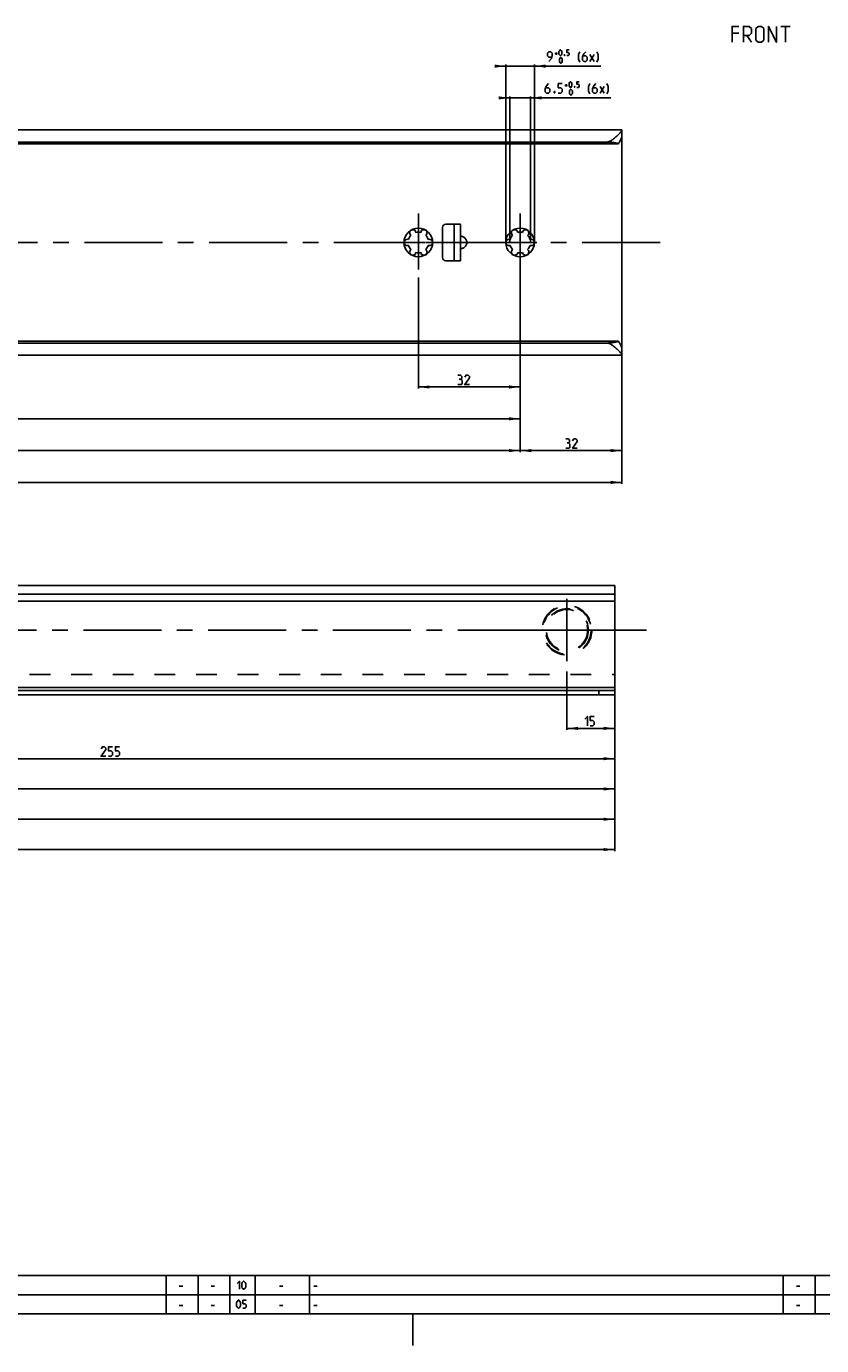
# Model space of a CAD drawing. Extents: x 0 to 1310, y 0 to 841.
# Drawn here: x 725 to 975, y 0 to 415 of the extents above; entities that cross this region are included whole.
import ezdxf

# ---------------------------------------------------------------- set-up
doc = ezdxf.new("R2010")
doc.units = 0
doc.header["$LTSCALE"] = 65.395
doc.linetypes.add('CENTER', pattern=[0.6, 0.375, -0.075, 0.075, -0.075])
doc.linetypes.add('HIDDEN', pattern=[0.2, 0.1, -0.1])
doc.layers.get('0').update_dxf_attribs({"linetype": 'CONTINUOUS'})
doc.layers.add('DEFAULT_1', color=7, linetype='CENTER')
doc.layers.add('DEFAULT_2', color=8, linetype='HIDDEN')
doc.styles.get("Standard").update_dxf_attribs({"font": 'txt', "width": 0.8})
doc.dimstyles.new('DIMSTYLE_10', dxfattribs={"dimtxt": 3, "dimasz": 3.5, "dimexe": 0.18, "dimexo": 0.0625, "dimgap": 0.09, "dimtad": 1, "dimdec": 3, "dimtxsty": 'STANDARD', "dimcen": 0.09, "dimclrt": 5, "dimazin": 3, "dimtol": 1, "dimtp": 0.5, "dimtfac": 0.6, "dimtdec": 3, "dimtofl": 0, "dimtmove": 0, "dimatfit": 3, "dimtolj": 1})
doc.dimstyles.new('DIMSTYLE_2', dxfattribs={"dimtxt": 3, "dimasz": 3.5, "dimexe": 0.18, "dimexo": 0.0625, "dimgap": 0.09, "dimtad": 1, "dimdec": 3, "dimtxsty": 'STANDARD', "dimcen": 0.09, "dimclrt": 5, "dimazin": 3, "dimtp": 0.2, "dimtm": 0.2, "dimtfac": 1, "dimtdec": 3, "dimtofl": 0, "dimtmove": 0, "dimatfit": 3, "dimtolj": 1})

# ---------------------------------------------------------------- blocks, each defined once
blk = doc.blocks.new('*D15')
at = {"color": 2, "linetype": 'CONTINUOUS'}
for p, q in [((112.27, 311.44), (112.27, 270.94)), ((912.27, 291.44), (912.27, 270.94)), ((112.27, 271.44), (512.27, 271.44)), ((912.27, 271.44), (512.27, 271.44))]:
    blk.add_line(p, q, dxfattribs=at)
for points in [[(115.77, 271.94), (112.27, 271.44), (115.77, 270.94)], [(908.77, 270.94), (912.27, 271.44), (908.77, 271.94)]]:
    blk.add_solid(points, dxfattribs=at)
blk = doc.blocks.new('*D17')
at = {"color": 2, "linetype": 'CONTINUOUS'}
for p, q in [((912.27, 312.86), (912.27, 280.94)), ((880.27, 309.44), (880.27, 280.94)), ((880.27, 281.44), (896.27, 281.44)), ((912.27, 281.44), (896.27, 281.44))]:
    blk.add_line(p, q, dxfattribs=at)
for points in [[(883.77, 281.94), (880.27, 281.44), (883.77, 280.94)], [(908.77, 280.94), (912.27, 281.44), (908.77, 281.94)]]:
    blk.add_solid(points, dxfattribs=at)
blk = doc.blocks.new('*D18')
at = {"color": 2, "linetype": 'CONTINUOUS'}
for p, q in [((877.02, 392.34), (875.02, 392.34)), ((875.02, 392.34), (880.27, 392.34)), ((877.02, 346.89), (877.02, 392.84)), ((908.82, 392.34), (880.27, 392.34)), ((883.52, 346.89), (883.52, 392.84)), ((883.52, 392.34), (908.82, 392.34))]:
    blk.add_line(p, q, dxfattribs=at)
for points in [[(873.52, 391.84), (877.02, 392.34), (873.52, 392.84)], [(887.02, 392.84), (883.52, 392.34), (887.02, 391.84)]]:
    blk.add_solid(points, dxfattribs=at)
blk = doc.blocks.new('*D19')
at = {"color": 2, "linetype": 'CONTINUOUS'}
for p, q in [((875.77, 346.89), (875.77, 402.84)), ((884.77, 346.89), (884.77, 402.84)), ((875.77, 402.34), (873.77, 402.34)), ((873.77, 402.34), (880.27, 402.34)), ((905.64, 402.34), (880.27, 402.34)), ((884.77, 402.34), (905.64, 402.34))]:
    blk.add_line(p, q, dxfattribs=at)
for points in [[(872.27, 401.84), (875.77, 402.34), (872.27, 402.84)], [(888.27, 402.84), (884.77, 402.34), (888.27, 401.84)]]:
    blk.add_solid(points, dxfattribs=at)
blk = doc.blocks.new('*D20')
at = {"color": 2, "linetype": 'CONTINUOUS'}
for p, q in [((848.27, 335.89), (848.27, 300.94)), ((880.27, 335.89), (880.27, 300.94)), ((848.27, 301.44), (864.27, 301.44)), ((880.27, 301.44), (864.27, 301.44))]:
    blk.add_line(p, q, dxfattribs=at)
for points in [[(851.77, 301.94), (848.27, 301.44), (851.77, 300.94)], [(876.77, 300.94), (880.27, 301.44), (876.77, 301.94)]]:
    blk.add_solid(points, dxfattribs=at)
blk = doc.blocks.new('*D21')
at = {"color": 2, "linetype": 'CONTINUOUS'}
for p, q in [((528.27, 311.06), (528.27, 290.94)), ((880.27, 301.44), (880.27, 290.94)), ((528.27, 291.44), (704.27, 291.44)), ((880.27, 291.44), (704.27, 291.44))]:
    blk.add_line(p, q, dxfattribs=at)
for points in [[(531.77, 291.94), (528.27, 291.44), (531.77, 290.94)], [(876.77, 290.94), (880.27, 291.44), (876.77, 291.94)]]:
    blk.add_solid(points, dxfattribs=at)
blk = doc.blocks.new('*D22')
at = {"color": 2, "linetype": 'CONTINUOUS'}
for p, q in [((240.27, 346.89), (240.27, 280.94)), ((880.27, 346.89), (880.27, 280.94)), ((240.27, 281.44), (560.27, 281.44)), ((880.27, 281.44), (560.27, 281.44))]:
    blk.add_line(p, q, dxfattribs=at)
for points in [[(243.77, 281.94), (240.27, 281.44), (243.77, 280.94)], [(876.77, 280.94), (880.27, 281.44), (876.77, 281.94)]]:
    blk.add_solid(points, dxfattribs=at)
blk = doc.blocks.new('*D23')
at = {"color": 2, "linetype": 'CONTINUOUS'}
for p, q in [((114, 211), (114, 155.49)), ((910, 207.38), (910, 155.49)), ((114, 155.99), (512, 155.99)), ((910, 155.99), (512, 155.99))]:
    blk.add_line(p, q, dxfattribs=at)
for points in [[(117.5, 156.49), (114, 155.99), (117.5, 155.49)], [(906.5, 155.49), (910, 155.99), (906.5, 156.49)]]:
    blk.add_solid(points, dxfattribs=at)
blk = doc.blocks.new('*D25')
at = {"color": 2, "linetype": 'CONTINUOUS'}
for p, q in [((895, 212.02), (895, 193.59)), ((910, 206.5), (910, 193.59)), ((895, 194.09), (902.5, 194.09)), ((910, 194.09), (902.5, 194.09))]:
    blk.add_line(p, q, dxfattribs=at)
for points in [[(898.5, 194.59), (895, 194.09), (898.5, 193.59)], [(906.5, 193.59), (910, 194.09), (906.5, 194.59)]]:
    blk.add_solid(points, dxfattribs=at)
blk = doc.blocks.new('*D26')
at = {"color": 2, "linetype": 'CONTINUOUS'}
for p, q in [((655, 212.23), (655, 184.06)), ((910, 206.72), (910, 184.06)), ((655, 184.56), (782.5, 184.56)), ((910, 184.56), (782.5, 184.56))]:
    blk.add_line(p, q, dxfattribs=at)
for points in [[(658.5, 185.06), (655, 184.56), (658.5, 184.06)], [(906.5, 184.06), (910, 184.56), (906.5, 185.06)]]:
    blk.add_solid(points, dxfattribs=at)
blk = doc.blocks.new('*D27')
at = {"color": 2, "linetype": 'CONTINUOUS'}
for p, q in [((415, 212.85), (415, 174.54)), ((910, 206.33), (910, 174.54)), ((415, 175.04), (662.5, 175.04)), ((910, 175.04), (662.5, 175.04))]:
    blk.add_line(p, q, dxfattribs=at)
for points in [[(418.5, 175.54), (415, 175.04), (418.5, 174.54)], [(906.5, 174.54), (910, 175.04), (906.5, 175.54)]]:
    blk.add_solid(points, dxfattribs=at)
blk = doc.blocks.new('*D28')
at = {"color": 2, "linetype": 'CONTINUOUS'}
for p, q in [((175, 212.87), (175, 165.01)), ((910, 206.73), (910, 165.01)), ((175, 165.51), (542.5, 165.51)), ((910, 165.51), (542.5, 165.51))]:
    blk.add_line(p, q, dxfattribs=at)
for points in [[(178.5, 166.01), (175, 165.51), (178.5, 165.01)], [(906.5, 165.01), (910, 165.51), (906.5, 166.01)]]:
    blk.add_solid(points, dxfattribs=at)

msp = doc.modelspace()

# ---------------------------------------------------------------- linework, layer by layer
at = {"color": 5, "linetype": 'CONTINUOUS'}
for p, q in [((962.269, 414.8358), (965.1262, 414.8358)), ((963.6976, 409.8358), (963.6976, 414.8358)), ((949.0547, 412.6929), (946.9119, 412.6929)), ((951.5547, 411.9787), (952.9833, 409.8358)), ((891.5843, 405.8929), (891.5843, 406.6644)), ((891.1986, 406.2787), (891.97, 406.2787)), ((902.2129, 403.8358), (903.4986, 405.9787)), ((902.2129, 405.9787), (903.4986, 403.8358)), ((894.3745, 396.2787), (895.146, 396.2787)), ((894.7602, 395.8929), (894.7602, 396.6644)), ((905.3888, 393.8358), (906.6745, 395.9787)), ((905.3888, 395.9787), (906.6745, 393.8358)), ((773.1071, 18.6429), (774.1786, 18.6429)), ((783.1072, 18.6429), (784.1786, 18.6429)), ((804.6071, 18.6429), (805.6786, 18.6429)), ((815.4, 18.6429), (816.4714, 18.6429)), ((967.1072, 18.6429), (968.1786, 18.6429)), ((773.1071, 12.6429), (774.1786, 12.6429)), ((783.1072, 12.6429), (784.1786, 12.6429)), ((804.6071, 12.6429), (805.6786, 12.6429)), ((815.4, 12.6429), (816.4714, 12.6429)), ((967.1072, 12.6429), (968.1786, 12.6429))]:
    msp.add_line(p, q, dxfattribs=at)
at = {"color": 7, "linetype": 'CONTINUOUS'}
for p, q in [((112.2697, 382.3376), (912.2697, 382.3376)), ((912.2697, 382.3376), (912.2697, 380.2335)), ((907.2697, 378.4438), (112.2697, 378.4438)), ((911.2378, 377.9376), (112.2697, 377.9376)), ((912.2697, 380.1452), (912.2697, 313.7524)), ((856.8897, 352.6376), (861.5197, 352.6376)), ((859.5197, 352.6376), (859.5197, 341.1376)), ((861.5197, 352.6376), (861.5197, 341.1376)), ((855.8897, 342.1376), (855.8897, 351.6376)), ((856.8897, 341.1376), (861.5197, 341.1376)), ((911.2378, 315.8376), (112.2697, 315.8376)), ((907.8331, 315.2638), (112.2697, 315.2638)), ((112.2697, 311.4376), (912.2697, 311.4376)), ((912.2697, 313.5418), (912.2697, 311.4376)), ((910, 239), (148, 239)), ((910, 204.59), (910, 239)), ((910, 234.09), (133, 234.09)), ((910, 236.25), (148, 236.25)), ((910, 206.99), (133, 206.99)), ((133, 205.99), (910, 205.99)), ((910, 204.59), (133, 204.59)), ((905, 204.59), (905, 205.99))]:
    msp.add_line(p, q, dxfattribs=at)
at = {"color": 2, "linetype": 'CONTINUOUS'}
for p, q in [((10, 22), (983, 22)), ((769, 22), (769, 10)), ((779, 22), (779, 10)), ((789, 22), (789, 10)), ((797, 22), (797, 10)), ((814, 22), (814, 10)), ((963, 22), (963, 10)), ((973, 22), (973, 10)), ((10, 16), (983, 16)), ((10, 10), (983, 10)), ((846.5, 10), (846.5, 0))]:
    msp.add_line(p, q, dxfattribs=at)
at = {"color": 4, "linetype": 'CONTINUOUS'}
msp.add_line((1179, 10), (10, 10), dxfattribs=at)
at = {"color": 5, "linetype": 'CONTINUOUS'}
for points in [[(946.9119, 409.8358), (946.9119, 414.8358), (949.0547, 414.8358)], [(950.4833, 409.8358), (950.4833, 414.8358), (952.269, 414.8358), (952.9833, 414.1215), (952.9833, 412.6929), (952.269, 411.9787), (950.4833, 411.9787)], [(954.4119, 410.5501), (954.4119, 414.1215), (955.1262, 414.8358), (956.1976, 414.8358), (956.9119, 414.1215), (956.9119, 410.5501), (956.1976, 409.8358), (955.1262, 409.8358), (954.4119, 410.5501)], [(958.3405, 409.8358), (958.3405, 414.8358), (960.8405, 409.8358), (960.8405, 414.8358)], [(889.27, 403.8358), (890.1272, 404.693), (890.3415, 405.5501), (890.3415, 406.4072), (889.9129, 406.8358), (889.27, 406.8358), (888.8415, 406.4072), (888.8415, 405.5501), (889.27, 405.1215), (890.1987, 405.1215)], [(892.4843, 406.1501), (892.4843, 406.9215), (892.6129, 407.1786), (892.8701, 407.4358), (892.9987, 407.4358), (893.2558, 407.1786), (893.3844, 406.9215), (893.3844, 406.1501), (893.2558, 405.8929), (892.9987, 405.6358), (892.8701, 405.6358), (892.6129, 405.8929), (892.4843, 406.1501)], [(894.9272, 405.6358), (895.4415, 405.6358), (895.6986, 405.8929), (895.6986, 406.4072), (895.4415, 406.6644), (894.9272, 406.6644), (894.9272, 407.4358), (895.6986, 407.4358)], [(898.9987, 403.6215), (898.5701, 404.4787), (898.5701, 405.9787), (898.9987, 406.8358)], [(900.9272, 406.8358), (900.2843, 406.193), (899.8558, 405.3358), (899.8558, 404.2644), (900.2843, 403.8358), (900.9272, 403.8358), (901.3558, 404.2644), (901.3558, 405.1215), (900.9272, 405.5501), (899.9986, 405.5501)], [(904.3558, 403.6215), (904.7844, 404.4787), (904.7844, 405.9787), (904.3558, 406.8358)], [(892.6129, 403.7501), (892.6129, 404.5215), (892.7415, 404.7787), (892.9987, 405.0358), (893.1272, 405.0358), (893.3844, 404.7787), (893.5129, 404.5215), (893.5129, 403.7501), (893.3844, 403.493), (893.1272, 403.2358), (892.9987, 403.2358), (892.7415, 403.493), (892.6129, 403.7501)], [(894.2843, 405.9358), (894.3272, 405.8501), (894.3272, 405.8072), (894.2843, 405.7215), (894.1986, 405.7215), (894.1558, 405.8072), (894.1558, 405.8501), (894.1986, 405.9358), (894.2843, 405.9358)], [(889.2316, 396.8358), (888.5888, 396.193), (888.1602, 395.3358), (888.1602, 394.2644), (888.5888, 393.8358), (889.2316, 393.8358), (889.6603, 394.2644), (889.6603, 395.1215), (889.2316, 395.5501), (888.3031, 395.5501)], [(891.1602, 394.3358), (891.2316, 394.1929), (891.2316, 394.1215), (891.1602, 393.9787), (891.0174, 393.9787), (890.9459, 394.1215), (890.9459, 394.1929), (891.0174, 394.3358), (891.1602, 394.3358)], [(892.2317, 393.8358), (893.0888, 393.8358), (893.5174, 394.2644), (893.5174, 395.1215), (893.0888, 395.5501), (892.2317, 395.5501), (892.2317, 396.8358), (893.5174, 396.8358)], [(895.6603, 396.1501), (895.6603, 396.9215), (895.7888, 397.1787), (896.046, 397.4358), (896.1745, 397.4358), (896.4317, 397.1787), (896.5602, 396.9215), (896.5602, 396.1501), (896.4317, 395.8929), (896.1745, 395.6358), (896.046, 395.6358), (895.7888, 395.8929), (895.6603, 396.1501)], [(895.7888, 393.7501), (895.7888, 394.5215), (895.9174, 394.7787), (896.1745, 395.0358), (896.3031, 395.0358), (896.5602, 394.7787), (896.6888, 394.5215), (896.6888, 393.7501), (896.5602, 393.493), (896.3031, 393.2358), (896.1745, 393.2358), (895.9174, 393.493), (895.7888, 393.7501)], [(897.4602, 395.9358), (897.5031, 395.8501), (897.5031, 395.8072), (897.4602, 395.7215), (897.3745, 395.7215), (897.3316, 395.8072), (897.3316, 395.8501), (897.3745, 395.9358), (897.4602, 395.9358)], [(898.1031, 395.6358), (898.6174, 395.6358), (898.8745, 395.8929), (898.8745, 396.4073), (898.6174, 396.6644), (898.1031, 396.6644), (898.1031, 397.4358), (898.8745, 397.4358)], [(902.1745, 393.6215), (901.746, 394.4787), (901.746, 395.9787), (902.1745, 396.8358)], [(904.1031, 396.8358), (903.4602, 396.193), (903.0316, 395.3358), (903.0316, 394.2644), (903.4602, 393.8358), (904.1031, 393.8358), (904.5317, 394.2644), (904.5317, 395.1215), (904.1031, 395.5501), (903.1745, 395.5501)], [(907.5317, 393.6215), (907.9602, 394.4787), (907.9602, 395.9787), (907.5317, 396.8358)], [(861.5685, 303.9038), (861.9257, 304.1181), (861.9257, 304.7609), (861.5685, 305.1895), (860.7114, 305.1895)], [(860.7114, 302.1895), (861.7828, 302.1895), (861.9971, 302.4038), (861.9971, 303.4752), (861.5685, 303.9038), (861.14, 303.9038)], [(864.3542, 302.1895), (862.8543, 302.1895), (864.3542, 304.3323), (864.3542, 304.7609), (863.9257, 305.1895), (863.2828, 305.1895), (862.8543, 304.5466)], [(895.46, 283.9038), (895.8172, 284.1181), (895.8172, 284.7609), (895.46, 285.1895), (894.6029, 285.1895)], [(894.6029, 282.1895), (895.6743, 282.1895), (895.8886, 282.4038), (895.8886, 283.4752), (895.46, 283.9038), (895.0314, 283.9038)], [(898.2457, 282.1895), (896.7457, 282.1895), (898.2457, 284.3323), (898.2457, 284.7609), (897.8171, 285.1895), (897.1743, 285.1895), (896.7457, 284.5466)], [(900.5924, 196.9829), (901.4495, 197.84), (901.4495, 194.84)], [(902.3067, 194.84), (903.1638, 194.84), (903.5924, 195.2686), (903.5924, 196.1257), (903.1638, 196.5543), (902.3067, 196.5543), (902.3067, 197.84), (903.5924, 197.84)], [(750.0047, 185.315), (748.5047, 185.315), (750.0047, 187.4579), (750.0047, 187.8864), (749.5762, 188.315), (748.9333, 188.315), (748.5047, 187.6721)], [(750.8618, 185.315), (751.719, 185.315), (752.1476, 185.7436), (752.1476, 186.6007), (751.719, 187.0293), (750.8618, 187.0293), (750.8618, 188.315), (752.1476, 188.315)], [(753.0047, 185.315), (753.8618, 185.315), (754.2905, 185.7436), (754.2905, 186.6007), (753.8618, 187.0293), (753.0047, 187.0293), (753.0047, 188.315), (754.2905, 188.315)], [(791.3036, 19.5357), (792.0178, 20.25), (792.0178, 17.75)], [(792.7321, 18.4643), (792.7321, 19.5357), (792.9107, 19.8929), (793.2679, 20.25), (793.4465, 20.25), (793.8036, 19.8929), (793.9821, 19.5357), (793.9821, 18.4643), (793.8036, 18.1071), (793.4465, 17.75), (793.2679, 17.75), (792.9107, 18.1071), (792.7321, 18.4643)], [(791.125, 12.4643), (791.125, 13.5357), (791.3036, 13.8929), (791.6607, 14.25), (791.8393, 14.25), (792.1964, 13.8929), (792.375, 13.5357), (792.375, 12.4643), (792.1964, 12.1071), (791.8393, 11.75), (791.6607, 11.75), (791.3036, 12.1071), (791.125, 12.4643)], [(793.0893, 11.75), (793.8036, 11.75), (794.1607, 12.1071), (794.1607, 12.8214), (793.8036, 13.1786), (793.0893, 13.1786), (793.0893, 14.25), (794.1607, 14.25)]]:
    msp.add_lwpolyline(points, dxfattribs=at)
at = {"color": 7, "linetype": 'CONTINUOUS'}
for centre in [(848.2697, 346.8876), (880.2697, 346.8876)]:
    msp.add_circle(centre, 4.5, dxfattribs=at)
for centre, radius, start, end in [((856.8897, 351.6376), 1, 90, 180), ((848.2697, 346.8876), 3.25, 136.505754, 163.494246), ((846.5197, 349.9187), 1, 7.422759, 232.577241), ((848.2697, 346.8876), 3.25, 76.505754, 103.494246), ((850.0197, 349.9187), 1, 307.422759, 172.577241), ((848.2697, 346.8876), 3.25, 16.505754, 43.494246), ((880.2697, 346.8876), 3.25, 136.505754, 163.494246), ((878.5197, 349.9187), 1, 7.422759, 232.577241), ((880.2697, 346.8876), 3.25, 76.505754, 103.494246), ((882.0197, 349.9187), 1, 307.422759, 172.577241), ((880.2697, 346.8876), 3.25, 16.505754, 43.494246), ((844.7697, 346.8876), 1, 67.422759, 292.577241), ((848.2697, 346.8876), 3.25, 196.505754, 223.494246), ((846.5197, 343.8566), 1, 127.422759, 352.577241), ((850.0197, 343.8566), 1, 187.422759, 52.577241), ((848.2697, 346.8876), 3.25, 316.505754, 343.494246), ((851.7697, 346.8876), 1, 247.422759, 112.577241), ((876.7697, 346.8876), 1, 67.422759, 292.577241), ((880.2697, 346.8876), 3.25, 196.505754, 223.494246), ((878.5197, 343.8566), 1, 127.422759, 352.577241), ((882.0197, 343.8566), 1, 187.422759, 52.577241), ((880.2697, 346.8876), 3.25, 316.505754, 343.494246), ((883.7697, 346.8876), 1, 247.422759, 112.577241), ((848.2697, 346.8876), 3.25, 256.505754, 283.494246), ((856.8897, 342.1376), 1, 180, 270), ((880.2697, 346.8876), 3.25, 256.505754, 283.494246)]:
    msp.add_arc(centre, radius, start, end, dxfattribs=at)
for points, start_tangent, end_tangent in [([(907.2697, 378.4438), (907.6588, 378.4763), (908.0749, 378.5804), (908.5084, 378.7579), (908.9543, 379.0033), (909.4194, 379.3147), (909.9021, 379.6861), (910.3945, 380.1063), (910.8732, 380.5497), (911.3121, 380.9869), (911.6762, 381.3776), (911.947, 381.6958), (912.1301, 381.9418), (912.2353, 382.1229), (912.2697, 382.2471)], (6.48168507, 0), (0, 6.48168507)), ([(911.2378, 377.9376), (910.8004, 378.0665), (910.3038, 378.1786), (909.7572, 378.2725), (909.1705, 378.3468), (908.5536, 378.4005), (907.9167, 378.433), (907.2697, 378.4438)], (-3.80459539, 1.28302853), (-4.01511, 0)), ([(912.2697, 380.2335), (912.2468, 380.0929), (912.1756, 379.8901), (912.0566, 379.6239), (911.8937, 379.2935), (911.6945, 378.9004), (911.4711, 378.4482), (911.2378, 377.9376)], (0, -2.523779), (-0.99759386, -2.31824652)), ([(861.5197, 344.9022), (861.9534, 344.9869), (862.3539, 345.1411), (862.7056, 345.3541), (862.9985, 345.6133), (863.2272, 345.9063), (863.3901, 346.2221), (863.4874, 346.5517), (863.5197, 346.8876), (863.4874, 347.2236), (863.3901, 347.5532), (863.2272, 347.869), (862.9985, 348.1619), (862.7056, 348.4212), (862.3539, 348.6342), (861.9534, 348.7884), (861.5197, 348.8731)], (6.12836193, 0.65326519), (-6.12836193, 0.65326519)), ([(911.2378, 315.8376), (910.7884, 315.6857), (910.2778, 315.5541), (909.7164, 315.4449), (909.1147, 315.3595), (908.4834, 315.2989), (907.8331, 315.2638)], (-3.23135116, -1.25571629), (-3.46478731, -0.11705834)), ([(911.2378, 315.8376), (911.4706, 315.328), (911.694, 314.8758), (911.8932, 314.4827), (912.0564, 314.1519), (912.1755, 313.8854), (912.2468, 313.6824), (912.2697, 313.5418)], (0.99759384, -2.31824647), (0, -2.52377895)), ([(912.2697, 311.5282), (912.2323, 311.6587), (912.1178, 311.8516), (911.9177, 312.1158), (911.6209, 312.4592), (911.2256, 312.877), (910.757, 313.3363), (910.2518, 313.7947), (909.7386, 314.2199), (909.2399, 314.5867), (908.7595, 314.8863), (908.2883, 315.1157), (907.8331, 315.2638)], (0, 5.91332551), (-5.75343111, 1.36581443))]:
    msp.add_spline(points, degree=3, dxfattribs=dict(at, start_tangent=start_tangent, end_tangent=end_tangent))
at = {"layer": 'DEFAULT_1', "color": 2, "linetype": 'CENTER'}
for p, q in [((848.2697, 346.8876), (848.2697, 355.9803)), ((880.2697, 346.8876), (880.2697, 355.9783)), ((846.2696, 346.8876), (530.2698, 346.8876)), ((848.2697, 346.8876), (846.2696, 346.8876)), ((848.2697, 346.8876), (850.2698, 346.8876)), ((848.2697, 346.8876), (848.2697, 338.3515)), ((875.0197, 346.8876), (850.2698, 346.8876)), ((880.2697, 346.8876), (875.0197, 346.8876)), ((880.2697, 346.8876), (885.5197, 346.8876)), ((880.2697, 346.8876), (880.2697, 338.0291)), ((924.2697, 346.8876), (885.5197, 346.8876)), ((895, 225), (895, 234.8077)), ((885.1923, 225), (664.8077, 225)), ((895, 225), (885.1923, 225)), ((895, 225), (904.8077, 225)), ((895, 225), (895, 215.1923)), ((920, 225), (904.8077, 225))]:
    msp.add_line(p, q, dxfattribs=at)
at = {"layer": 'DEFAULT_2', "color": 8, "linetype": 'HIDDEN'}
msp.add_line((163.6539, 211), (910, 211), dxfattribs=at)
for radius in [7.8077, 7.5897, 6.7179, 6.5]:
    msp.add_circle((895, 225), radius, dxfattribs=at)

# ---------------------------------------------------------------- dimensions: what is measured, and where the dimension line sits
at = {"color": 2, "linetype": 'CONTINUOUS'}
for base, p1, p2, picture, middle in [((875.7697, 402.3358), (884.7697, 346.8876), (875.7697, 346.8876), '*D19', (896.2129, 403.8358)), ((877.0197, 392.3358), (883.5197, 346.8876), (877.0197, 346.8876), '*D18', (899.3888, 393.8358))]:
    dim = msp.add_linear_dim(base=base, p1=p1, p2=p2, angle=180, text='<> (&p669x)', dimstyle='DIMSTYLE_10', dxfattribs=at)
    dim.commit()
    dim.dimension.update_dxf_attribs({"geometry": picture, "text_midpoint": middle, "dimtype": 160})
for base, p1, p2, picture, middle in [((240.2697, 281.4395), (880.2697, 346.8876), (240.2697, 346.8876), '*D22', (561.1576, 282.1895)), ((848.2697, 301.4395), (880.2697, 335.888), (848.2697, 335.888), '*D20', (860.7114, 302.1895)), ((112.2697, 271.4395), (912.2697, 291.4395), (112.2697, 311.4366), '*D15', (504.2894, 272.1895)), ((528.2697, 291.4395), (880.2697, 301.4395), (528.2697, 311.0556), '*D21', (701.3937, 292.1895)), ((114, 155.99), (910, 207.3777), (114, 211), '*D23', (505.6618, 156.74))]:
    dim = msp.add_linear_dim(base=base, p1=p1, p2=p2, angle=180, dimstyle='DIMSTYLE_2', dxfattribs=at)
    dim.commit()
    dim.dimension.update_dxf_attribs({"geometry": picture, "text_midpoint": middle, "dimtype": 160})
for base, p1, p2, picture, middle in [((912.2697, 281.4395), (880.2697, 309.4366), (912.2697, 312.8649), '*D17', (894.6029, 282.1895)), ((910, 165.515), (175, 212.868), (910, 206.7288), '*D28', (492.8765, 166.265)), ((910, 175.04), (415, 212.8484), (910, 206.3349), '*D27', (630.0964, 175.79)), ((910, 184.565), (655, 212.2344), (910, 206.7212), '*D26', (748.5047, 185.315)), ((910, 194.09), (895, 212.0181), (910, 206.5009), '*D25', (900.5924, 194.84))]:
    dim = msp.add_linear_dim(base=base, p1=p1, p2=p2, dimstyle='DIMSTYLE_2', dxfattribs=at)
    dim.commit()
    dim.dimension.update_dxf_attribs({"geometry": picture, "text_midpoint": middle, "dimtype": 160})

doc.saveas('drawing.dxf')
